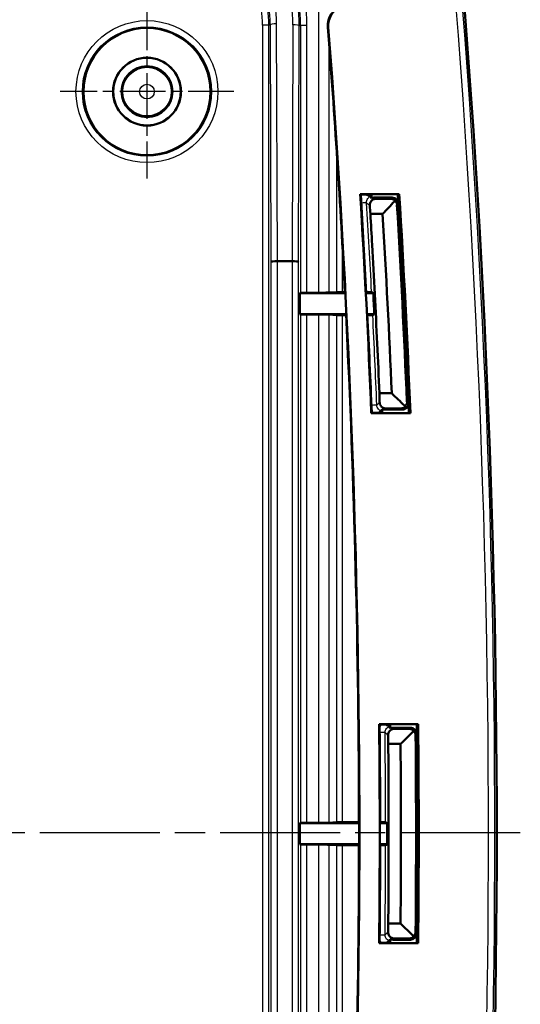
# Model space of a CAD drawing. Units: millimetres. Extents: x 2 to 1186, y 2 to 838.
# Drawn here: x 320 to 367, y 188 to 281 of the extents above; entities that cross this region are included whole.
import ezdxf

# ---------------------------------------------------------------- set-up
doc = ezdxf.new("R2010")
doc.units = ezdxf.units.MM
doc.header["$LTSCALE"] = 2
doc.linetypes.add('CHAIN', pattern=[0.3543, 0.2362, -0.0295, 0.0591, -0.0295])
doc.linetypes.add('DASH_DOT', pattern=[0.37, 0.24, -0.06, 0.01, -0.06])
for name, color, linetype, lineweight in [('Mittellinie (ISO)', 1, 'DASH_DOT', 25), ('Mittelpunktmarkierung (ISO)', 1, 'DASH_DOT', 25), ('Sichtbar (ISO)', 7, 'Continuous', 50), ('Sichtbar schmal (ISO)', 1, 'Continuous', 25)]:
    doc.layers.add(name, color=color, linetype=linetype, lineweight=lineweight)

msp = doc.modelspace()

# ---------------------------------------------------------------- linework, layer by layer
at = {"layer": 'Mittellinie (ISO)', "linetype": 'CHAIN', "ltscale": 23.990969}
msp.add_line((367.280021, 204.6024907), (116.9320469, 204.6024907), dxfattribs=at)
at = {"layer": 'Mittelpunktmarkierung (ISO)', "linetype": 'CHAIN', "ltscale": 9.111801}
for p, q in [((332.0558325, 282.7125747), (332.0558325, 266.3125747)), ((340.2558325, 274.5125747), (323.8558325, 274.5125747))]:
    msp.add_line(p, q, dxfattribs=at)
at = {"layer": 'Sichtbar (ISO)'}
for p, q in [((352.1750481, 264.8527183), (355.8621654, 264.8527183)), ((353.2169523, 264.8125747), (352.217717, 264.8125747)), ((355.8243891, 264.8125747), (355.7399558, 264.8125747)), ((353.5347744, 264.5125747), (355.1775306, 264.5125747)), ((355.0690155, 264.3973675), (353.657103, 264.3973675)), ((353.1297103, 262.9729342), (354.2920372, 262.9729342)), ((344.3549116, 258.5125746), (344.3550541, 258.5125747)), ((344.3550541, 258.5125747), (345.7566108, 258.5125747)), ((345.7566108, 258.5125747), (345.7567533, 258.5125747)), ((346.4929942, 255.5125747), (346.5455422, 255.5388467)), ((346.4929942, 253.5125747), (346.4929942, 255.5125747)), ((346.4929942, 255.5125747), (350.7412805, 255.5125747)), ((347.1454508, 255.5439914), (348.2458295, 255.5439914)), ((349.2306363, 255.5512029), (349.9481472, 255.5867145)), ((350.4916694, 255.5910251), (350.7345921, 255.591193)), ((352.7387019, 255.5125747), (353.4029119, 255.5125747)), ((350.8426247, 253.5125747), (346.4929942, 253.5125747)), ((346.5455422, 253.4863027), (346.4929942, 253.5125747)), ((348.2460971, 253.481158), (347.1454508, 253.481158)), ((349.9479795, 253.4384569), (349.2309058, 253.4739465)), ((350.8439067, 253.4339048), (350.491863, 253.4341462)), ((353.504053, 253.5125747), (352.8398414, 253.5125747)), ((355.1460468, 246.0522152), (353.9853147, 246.0522152)), ((356.1255069, 244.5125747), (354.4849815, 244.5125747)), ((354.5955537, 244.6277818), (356.0054812, 244.6277818)), ((356.9041747, 244.1724311), (353.2209416, 244.1724311)), ((353.2595071, 244.2125747), (354.2576912, 244.2125747)), ((356.7780497, 244.2125747), (356.8623947, 244.2125747)), ((353.9616859, 214.8527183), (357.6421731, 214.8527183)), ((354.9996861, 214.8125747), (354.0022502, 214.8125747)), ((357.6024444, 214.8125747), (357.5181622, 214.8125747)), ((355.2726747, 214.5125747), (356.9114261, 214.5125747)), ((356.7972979, 214.3973675), (355.3889734, 214.3973675)), ((354.8208609, 212.9729342), (355.9801124, 212.9729342)), ((346.4929942, 205.5125747), (346.5455422, 205.5388467)), ((346.4929942, 203.5125747), (346.4929942, 205.5125747)), ((346.4929942, 205.5125747), (352.0579444, 205.5125747)), ((347.1454508, 205.5439914), (348.2489956, 205.5439914)), ((349.2338033, 205.5512029), (349.9462527, 205.5864638)), ((354.0527093, 205.5125747), (354.7168576, 205.5125747)), ((346.5455422, 203.4863027), (346.4929942, 203.5125747)), ((352.0579444, 203.5125747), (346.4929942, 203.5125747)), ((348.2489956, 203.481158), (347.1454508, 203.481158)), ((349.9462527, 203.4386856), (349.2338033, 203.4739465)), ((354.7168576, 203.5125747), (354.0527093, 203.5125747)), ((355.9801124, 196.0522152), (354.8208609, 196.0522152)), ((357.6421731, 194.1724311), (353.9616859, 194.1724311)), ((354.0022502, 194.2125747), (354.9996861, 194.2125747)), ((356.9114261, 194.5125747), (355.2726747, 194.5125747)), ((355.3889734, 194.6277818), (356.7972979, 194.6277818)), ((357.5181622, 194.2125747), (357.6024444, 194.2125747))]:
    msp.add_line(p, q, dxfattribs=at)
for radius in [6, 3.2, 3.1912731, 2.4]:
    msp.add_circle((332.0558325, 274.5125747), radius, dxfattribs=at)
for centre, radius, start, end in [((-635.9441675, 204.5125747), 1001, 354.4731920233, 5.5268079767), ((351.1175378, 280.7306155), 2, 109.005066183, 184.415452074), ((351.1175378, 280.7306155), 1.9598564, 109.005066183, 184.415452074), ((-635.9441675, 204.5125747), 988, 2.9590427115, 4.4154520742), ((-635.9441675, 204.5125747), 988.0401436, 355.5972043936, 4.4154520742), ((-635.9441675, 204.5125747), 989.9598564, 2.2960028667, 3.4944647751), ((-635.9441675, 204.5125747), 990, 2.9530595431, 3.491995286), ((-635.9441675, 204.5125747), 991, 3.4666860287, 3.4886188616), ((-635.9441675, 204.5125747), 993.5, 3.42975891, 3.47982943), ((-635.9441675, 204.5125747), 993.6, 2.2899034933, 3.4793275257), ((-635.9441675, 204.5125747), 993.6401436, 2.2874943027, 3.4815058431), ((-635.9441675, 204.5125747), 993.5, 2.3434907099, 3.42975891), ((-635.9441675, 204.5125747), 991.9603595, 2.4000376923, 3.3786368824), ((-635.9441675, 204.5125747), 988, 0.0581435154, 2.8426064827), ((-635.9441675, 204.5125747), 990, 2.2982348757, 2.8368591413), ((-635.9441675, 204.5125747), 991, 2.2957630385, 2.3161402245), ((-635.9441675, 204.5125747), 993.5, 2.2899829987, 2.3434907099), ((-635.9441675, 204.5125747), 989.9598564, 359.4015339546, 0.5984660454), ((-635.9441675, 204.5125747), 990, 0.0580260537, 0.5961183597), ((-635.9441675, 204.5125747), 991, 0.5745564603, 0.5956681802), ((-635.9441675, 204.5125747), 993.5, 0.5424449185, 0.594169213), ((-635.9441675, 204.5125747), 993.6, 359.4060415669, 0.5939584331), ((-635.9441675, 204.5125747), 993.6401436, 359.4037506591, 0.5962493409), ((-635.9441675, 204.5125747), 993.3847928, 359.4641412821, 0.5358587179), ((-635.9441675, 204.5125747), 993.5, 359.4575550815, 0.5424449185), ((-635.9441675, 204.5125747), 991.9603595, 359.5113224396, 0.4886775604), ((-635.9441675, 204.5125747), 988, 357.1573935173, 359.9418564846), ((-635.9441675, 204.5125747), 990, 359.4038816403, 359.9419739463), ((-635.9441675, 204.5125747), 993.5, 359.405830787, 359.4575550815), ((-635.9441675, 204.5125747), 991, 359.4043318198, 359.4254435403)]:
    msp.add_arc(centre, radius, start, end, dxfattribs=at)
for centre, major_axis, ratio, start_param, end_param in [((344.3549116, 258.4629172), (-0.6, -0.0008728), 0.0827621848, 4.7122685957, 6.26561163), ((345.7567533, 258.4629172), (0.6, -0.0008728), 0.0827621848, 0.0175736772, 1.5709167115), ((347.1454508, 255.5387553), (0.6, 0), 0.0087268678, 1.5707963268, 3.1241393641), ((347.1454508, 253.4863941), (-0.6, 0), 0.0087268678, 0.0174532895, 1.5707963268), ((347.1454508, 205.5387553), (0.6, 0), 0.0087268678, 1.5707963268, 3.1241393641), ((347.1454508, 203.4863941), (-0.6, 0), 0.0087268678, 0.0174532895, 1.5707963268)]:
    msp.add_ellipse(centre, major_axis=major_axis, ratio=ratio, start_param=start_param, end_param=end_param, dxfattribs=at)
for points, degree in [([(352.1750481, 264.8527183), (352.1963825, 264.8326469), (352.217717, 264.8125747)], 2), ([(355.8243891, 264.8125747), (355.8432773, 264.8326461), (355.8621654, 264.8527183)], 2), ([(353.1562885, 264.6206426), (353.1561515, 264.6209275), (353.155556, 264.6210322), (353.1545066, 264.620955)], 3), ([(353.1562885, 264.6206426), (353.1848213, 264.5613136), (353.2136448, 264.4998021), (353.242427, 264.4365364)], 3), ([(354.2920372, 262.9729342), (354.6626676, 263.3660907), (355.0331549, 263.7593162), (355.4034991, 264.1526101)], 3), ([(353.0700506, 263.7504676), (353.0900395, 263.4912944), (353.109926, 263.232117), (353.1297103, 262.9729342)], 3), ([(353.2492802, 255.5873549), (353.3004919, 255.5624282), (353.3517025, 255.5375014), (353.4029119, 255.5125747)], 3), ([(353.504053, 253.5125747), (353.4710135, 254.1792815), (353.4372998, 254.8459487), (353.4029119, 255.5125747)], 3), ([(353.504053, 253.5125747), (353.4553432, 253.4876343), (353.4066326, 253.4626939), (353.3579212, 253.4377535)], 3), ([(353.9853147, 246.0522152), (353.9922575, 245.7725018), (353.9990816, 245.4927869), (354.0057871, 245.2130705)], 3), ([(355.1460468, 246.0522152), (355.5483352, 245.6664348), (355.9504661, 245.2805705), (356.3524394, 244.894623)], 3), ([(354.1764943, 244.3841665), (354.1774868, 244.3841787), (354.1780369, 244.3843182), (354.178142, 244.3845825)], 3), ([(354.2462353, 244.5621194), (354.2236631, 244.501024), (354.2008676, 244.4417109), (354.178142, 244.3845825)], 3), ([(353.2209416, 244.1724311), (353.2402244, 244.1925025), (353.2595071, 244.2125747)], 2), ([(356.9041747, 244.1724311), (356.8832847, 244.1925033), (356.8623947, 244.2125747)], 2), ([(353.9616859, 214.8527183), (353.9819681, 214.8326469), (354.0022502, 214.8125747)], 2), ([(354.9287305, 214.6320261), (354.9286184, 214.6322818), (354.9281142, 214.6324054), (354.9272212, 214.6323955)], 3), ([(354.9287305, 214.6320261), (354.9544114, 214.5734439), (354.9802759, 214.5126469), (355.006006, 214.450059)], 3), ([(357.6024444, 214.8125747), (357.6223087, 214.8326461), (357.6421731, 214.8527183)], 2), ([(354.7997583, 213.7812758), (354.8069025, 213.5118301), (354.8139367, 213.2423828), (354.8208609, 212.9729342)], 3), ([(355.9801124, 212.9729342), (356.3924035, 213.3887568), (356.8045235, 213.8046661), (357.2164723, 214.2206614)], 3), ([(350.4937672, 205.590777), (351.0114097, 205.5911044), (351.5318518, 205.5914329), (352.0552431, 205.5917628)], 3), ([(354.5663043, 205.5878061), (354.6164897, 205.5627289), (354.6666741, 205.5376518), (354.7168576, 205.5125747)], 3), ([(354.7168576, 203.5125747), (354.7175309, 204.1792415), (354.7175309, 204.8459085), (354.7168576, 205.5125747)], 3), ([(352.0552431, 203.4333866), (351.5423599, 203.4337098), (351.0214176, 203.4340387), (350.4937672, 203.4343724)], 3), ([(354.7168576, 203.5125747), (354.6666741, 203.4874975), (354.6164897, 203.4624204), (354.5663043, 203.4373433)], 3), ([(354.8208609, 196.0522152), (354.8139367, 195.7827665), (354.8069025, 195.5133193), (354.7997583, 195.2438735)], 3), ([(355.9801124, 196.0522152), (356.3924035, 195.6363926), (356.8045235, 195.2204833), (357.2164723, 194.804488)], 3), ([(353.9616859, 194.1724311), (353.9819681, 194.1925025), (354.0022502, 194.2125747)], 2), ([(354.9272212, 194.3927539), (354.9281146, 194.392744), (354.9286184, 194.3928677), (354.9287305, 194.3931233)], 3), ([(355.006006, 194.5750904), (354.9802759, 194.5125024), (354.9544114, 194.4517055), (354.9287305, 194.3931233)], 3), ([(357.6421731, 194.1724311), (357.6223087, 194.1925033), (357.6024444, 194.2125747)], 2)]:
    msp.add_open_spline(points, degree=degree, dxfattribs=at)
for points, knots in [([(352.7470117, 264.8125717), (352.7662391, 264.8041687), (352.7851478, 264.7957793), (352.8764192, 264.7546643), (352.9429725, 264.722587), (353.0443973, 264.6720073), (353.08259, 264.6522656), (353.1343836, 264.6270194), (353.1496227, 264.6205953), (353.1545066, 264.620955)], [0.013964605626, 0.013964605626, 0.013964605626, 0.013964605626, 0.017270315805, 0.017270315805, 0.030258255083, 0.030258255083, 0.040988233316, 0.040988233316, 0.050566172958, 0.050566172958, 0.050566172958, 0.050566172958]), ([(353.0700506, 263.7504676), (353.0615066, 263.8612494), (353.0827551, 263.9717221), (353.1700421, 264.1476254), (353.2246313, 264.2155371), (353.3403063, 264.3082078), (353.397753, 264.3414492), (353.4937558, 264.3751209), (353.5256492, 264.3834602), (353.5909903, 264.3945646), (353.6239026, 264.3973675), (353.657103, 264.3973675)], [0, 0, 0, 0, 0.023333160152, 0.023333160152, 0.041731851899, 0.041731851899, 0.055108573384, 0.055108573384, 0.061333906131, 0.061333906131, 0.06741921958, 0.06741921958, 0.06741921958, 0.06741921958]), ([(353.242427, 264.4365364), (353.2505338, 264.4410598), (353.2587525, 264.445399), (353.3085107, 264.4702056), (353.3521964, 264.4859959), (353.4423293, 264.5072164), (353.4884742, 264.5125747), (353.5347744, 264.5125747)], [0.03375868527, 0.03375868527, 0.03375868527, 0.03375868527, 0.035153984945, 0.035153984945, 0.042098580886, 0.042098580886, 0.049043630752, 0.049043630752, 0.049043630752, 0.049043630752]), ([(355.0690155, 264.3973675), (355.124569, 264.3973675), (355.178835, 264.389525), (355.2864328, 264.3587306), (355.3373598, 264.335118), (355.3825282, 264.3064782)], [0, 0, 0, 0, 0.008333034733, 0.008333034733, 0.017379118504, 0.017379118504, 0.017379118504, 0.017379118504]), ([(355.1775306, 264.5125747), (355.2556651, 264.5125747), (355.333052, 264.497314), (355.4775991, 264.4379886), (355.5433782, 264.3944993), (355.6512053, 264.2880651), (355.6935351, 264.227354), (355.7541761, 264.0936693), (355.7719736, 264.0218245), (355.7763648, 263.9485555)], [0, 0, 0, 0, 0.011720171198, 0.011720171198, 0.023437261857, 0.023437261857, 0.034446617303, 0.034446617303, 0.045456691176, 0.045456691176, 0.045456691176, 0.045456691176]), ([(355.3825282, 264.3064782), (355.3986735, 264.296241), (355.4120184, 264.2840509), (355.4298374, 264.2578061), (355.4347975, 264.2444915), (355.4372582, 264.2171818), (355.4348335, 264.2037301), (355.4235556, 264.1771343), (355.4146051, 264.1644043), (355.4034991, 264.1526101)], [0, 0, 0, 0, 0.003240398172, 0.003240398172, 0.006144155763, 0.006144155763, 0.009004222371, 0.009004222371, 0.011984754263, 0.011984754263, 0.011984754263, 0.011984754263]), ([(353.9853147, 246.0522152), (353.8542025, 249.1747315), (353.708304, 252.2966333), (353.547622, 255.4177964), (353.4680197, 256.9640278), (353.3847895, 258.5100725), (353.2432969, 261.0282748), (353.1872221, 262.0006374), (353.1297103, 262.9729342)], [-0.4687944624, -0.4687944624, -0.4687944624, -0.4687944624, 0, 0, 0, 0.23224186233, 0.23224186233, 0.37832616318, 0.37832616318, 0.37832616318, 0.37832616318]), ([(348.2458295, 255.5439914), (348.3489347, 255.5439914), (348.4514223, 255.5441306), (348.6478846, 255.5446773), (348.7406825, 255.5450816), (348.9309293, 255.5462604), (349.0213656, 255.547093), (349.1605792, 255.5490138), (349.2080242, 255.5500837), (349.2306363, 255.5512029)], [-0.069998155564, -0.069998155564, -0.069998155564, -0.069998155564, -0.05453235558, -0.05453235558, -0.039066463284, -0.039066463284, -0.019533543685, -0.019533543685, 0, 0, 0, 0]), ([(349.9481472, 255.5867145), (349.9575111, 255.587178), (349.9739918, 255.5876283), (350.0202949, 255.5884783), (350.0499068, 255.5888742), (350.1362792, 255.5897459), (350.1984344, 255.5901696), (350.3378555, 255.5907852), (350.4137877, 255.5909713), (350.4916694, 255.5910251)], [-0.039616103617, -0.039616103617, -0.039616103617, -0.039616103617, -0.031527030599, -0.031527030599, -0.023438039041, -0.023438039041, -0.011718819887, -0.011718819887, 0, 0, 0, 0]), ([(353.2492802, 255.5873549), (353.2478812, 255.5880359), (353.231253, 255.5887078), (353.1693991, 255.5899592), (353.1247383, 255.5905264), (353.0129545, 255.5914805), (352.9468669, 255.5918581), (352.8311873, 255.5922672), (352.7861312, 255.5923756), (352.7391312, 255.5924389), (352.7381659, 255.5924402), (352.7372003, 255.5924414)], [0, 0, 0, 0, 0.011706191107, 0.011706191107, 0.023424606919, 0.023424606919, 0.03516018851, 0.03516018851, 0.042146747168, 0.042146747168, 0.042293197809, 0.042293197809, 0.042293197809, 0.042293197809]), ([(349.2309058, 253.4739465), (349.2130004, 253.4748327), (349.1794964, 253.4756894), (349.0836702, 253.477283), (349.0219222, 253.4780103), (348.8558542, 253.4794406), (348.7461979, 253.4800732), (348.5052724, 253.480936), (348.3763073, 253.481158), (348.2460971, 253.481158)], [-0.06999811184, -0.06999811184, -0.06999811184, -0.06999811184, -0.054530726924, -0.054530726924, -0.039063475543, -0.039063475543, -0.019531531352, -0.019531531352, 0, 0, 0, 0]), ([(350.491863, 253.4341462), (350.4380477, 253.4341831), (350.3850485, 253.4342832), (350.2835548, 253.4346044), (350.235523, 253.434824), (350.1278023, 253.4354915), (350.0735408, 253.435991), (349.9900135, 253.4371435), (349.9615467, 253.4377854), (349.9479795, 253.4384569)], [-0.039633989158, -0.039633989158, -0.039633989158, -0.039633989158, -0.031536810678, -0.031536810678, -0.023439594837, -0.023439594837, -0.011719938181, -0.011719938181, 0, 0, 0, 0]), ([(352.8464193, 253.4326668), (352.8786544, 253.4327088), (352.9105182, 253.4327737), (353.0161647, 253.4330702), (353.0852529, 253.4334042), (353.204763, 253.434284), (353.254065, 253.4348212), (353.3115834, 253.4357843), (353.3281598, 253.4361634), (353.3509724, 253.4369471), (353.3571316, 253.4373492), (353.3579212, 253.4377535)], [0.006835697026, 0.006835697026, 0.006835697026, 0.006835697026, 0.01174695337, 0.01174695337, 0.023482413521, 0.023482413521, 0.035201601826, 0.035201601826, 0.042152077026, 0.042152077026, 0.049102421431, 0.049102421431, 0.049102421431, 0.049102421431]), ([(354.5955537, 244.6277818), (354.5400015, 244.6277818), (354.4857371, 244.6356239), (354.3757573, 244.667103), (354.3228904, 244.6920603), (354.214296, 244.7627219), (354.163858, 244.8122077), (354.086203, 244.9169091), (354.0578119, 244.9725959), (354.0179787, 245.0893331), (354.007267, 245.1513383), (354.0057871, 245.2130705)], [0, 0, 0, 0, 0.008332832313, 0.008332832313, 0.017764120584, 0.017764120584, 0.030323437096, 0.030323437096, 0.042514758927, 0.042514758927, 0.055380375669, 0.055380375669, 0.055380375669, 0.055380375669]), ([(354.1764943, 244.3841665), (354.1717258, 244.3841079), (354.1573156, 244.3762425), (354.108489, 244.3460464), (354.0724836, 244.3226056), (353.9893833, 244.2702406), (353.943616, 244.242086), (353.89371, 244.2125886)], [0, 0, 0, 0, 0.009545188526, 0.009545188526, 0.020257230653, 0.020257230653, 0.030061849531, 0.030061849531, 0.030061849531, 0.030061849531]), ([(354.4849815, 244.5125747), (354.4068463, 244.5125747), (354.3294587, 244.5278355), (354.2535116, 244.559006), (354.2498649, 244.5605451), (354.2462353, 244.5621194)], [0, 0, 0, 0, 0.011720279261, 0.011720279261, 0.01231426919, 0.01231426919, 0.01231426919, 0.01231426919]), ([(356.3442166, 244.7357232), (356.3007273, 244.7048129), (356.251158, 244.6785303), (356.1659272, 244.649227), (356.1345772, 244.641189), (356.0703978, 244.6304835), (356.0380759, 244.6277818), (356.0054812, 244.6277818)], [0.043322017696, 0.043322017696, 0.043322017696, 0.043322017696, 0.05460273977, 0.05460273977, 0.060735444506, 0.060735444506, 0.06673619655, 0.06673619655, 0.06673619655, 0.06673619655]), ([(356.7249138, 245.1370137), (356.7281089, 245.0589404), (356.7160247, 244.9809899), (356.662657, 244.8341337), (356.6218932, 244.766631), (356.5167863, 244.6510581), (356.4534526, 244.6040927), (356.3428096, 244.5515465), (356.3007307, 244.5370149), (356.2141378, 244.5174986), (356.1698907, 244.5125747), (356.1255069, 244.5125747)], [0, 0, 0, 0, 0.01172080282, 0.01172080282, 0.023437998982, 0.023437998982, 0.035153902503, 0.035153902503, 0.041811096095, 0.041811096095, 0.048468697434, 0.048468697434, 0.048468697434, 0.048468697434]), ([(356.3524394, 244.894623), (356.3654934, 244.8820894), (356.3761262, 244.8683865), (356.3893819, 244.840318), (356.3925225, 244.826486), (356.3913579, 244.7986442), (356.3871538, 244.7851357), (356.3711864, 244.7586633), (356.3591192, 244.7463153), (356.3442166, 244.7357232)], [0, 0, 0, 0, 0.003283594916, 0.003283594916, 0.006243474543, 0.006243474543, 0.009166644066, 0.009166644066, 0.012333100787, 0.012333100787, 0.012333100787, 0.012333100787]), ([(354.5953128, 214.8125741), (354.6630835, 214.7776785), (354.724906, 214.7438449), (354.821249, 214.6893006), (354.8582108, 214.6675736), (354.9080995, 214.6396073), (354.9226803, 214.6323451), (354.9272212, 214.6323955)], [0.017561888191, 0.017561888191, 0.017561888191, 0.017561888191, 0.030067581327, 0.030067581327, 0.040831402253, 0.040831402253, 0.050422989703, 0.050422989703, 0.050422989703, 0.050422989703]), ([(354.7997583, 213.7812758), (354.796855, 213.890778), (354.8229235, 213.998493), (354.9161424, 214.1671475), (354.971937, 214.2312224), (355.0867172, 214.3169012), (355.1420961, 214.3469326), (355.2336693, 214.3773048), (355.2640653, 214.3848261), (355.326191, 214.3948419), (355.3574587, 214.3973675), (355.3889734, 214.3973675)], [0, 0, 0, 0, 0.023032955919, 0.023032955919, 0.040996041191, 0.040996041191, 0.0537507182, 0.0537507182, 0.059716489864, 0.059716489864, 0.065560004639, 0.065560004639, 0.065560004639, 0.065560004639]), ([(355.006006, 214.450059), (355.0147035, 214.4543744), (355.0235135, 214.4584825), (355.0702108, 214.4788882), (355.1095942, 214.4914588), (355.1903165, 214.5083248), (355.2314408, 214.5125747), (355.2726747, 214.5125747)], [0.03369434375, 0.03369434375, 0.03369434375, 0.03369434375, 0.035153768461, 0.035153768461, 0.041338531868, 0.041338531868, 0.047523640657, 0.047523640657, 0.047523640657, 0.047523640657]), ([(356.7972979, 214.3973675), (356.8528474, 214.3973675), (356.9071085, 214.3895263), (357.0170572, 214.3580514), (357.0698975, 214.3331041), (357.1539999, 214.2783703), (357.1872946, 214.250578), (357.2164723, 214.2206614)], [0, 0, 0, 0, 0.0083324221, 0.0083324221, 0.017759521657, 0.017759521657, 0.025364697651, 0.025364697651, 0.025364697651, 0.025364697651]), ([(356.9114261, 214.5125747), (356.9895625, 214.5125747), (357.0669514, 214.4973136), (357.2115004, 214.437987), (357.2772796, 214.3944974), (357.3884594, 214.2847527), (357.4327969, 214.2195506), (357.4942798, 214.0751322), (357.5105613, 213.9971967), (357.5113078, 213.9183456)], [0, 0, 0, 0, 0.011720468082, 0.011720468082, 0.023437602572, 0.023437602572, 0.035153697852, 0.035153697852, 0.04698188932, 0.04698188932, 0.04698188932, 0.04698188932]), ([(357.2164723, 214.2206614), (357.2404032, 214.1977638), (357.2623898, 214.1728654), (357.3169769, 214.0992779), (357.3463933, 214.0449517), (357.3764537, 213.9552777), (357.3839689, 213.9254951), (357.3941753, 213.8646255), (357.3968913, 213.8339752), (357.3971803, 213.8030695)], [0.033575197002, 0.033575197002, 0.033575197002, 0.033575197002, 0.040695501303, 0.040695501303, 0.053220154487, 0.053220154487, 0.059089602192, 0.059089602192, 0.064843112391, 0.064843112391, 0.064843112391, 0.064843112391]), ([(354.8208609, 196.0522152), (354.8474729, 199.1668933), (354.8593889, 202.2816865), (354.8566086, 205.3964817), (354.8552279, 206.9432892), (354.8502229, 208.490092), (354.8361337, 211.015572), (354.8292228, 211.9942592), (354.8208609, 212.9729342)], [-0.4672194663, -0.4672194663, -0.4672194663, -0.4672194663, 0, 0, 0, 0.23202122453, 0.23202122453, 0.37882789631, 0.37882789631, 0.37882789631, 0.37882789631]), ([(348.2489956, 205.5439914), (348.3521007, 205.5439914), (348.4545881, 205.5441306), (348.6510504, 205.5446773), (348.7438483, 205.5450816), (348.9340953, 205.5462604), (349.0245319, 205.547093), (349.1637458, 205.5490138), (349.211191, 205.5500837), (349.2338033, 205.5512029)], [-0.069998181111, -0.069998181111, -0.069998181111, -0.069998181111, -0.054532392827, -0.054532392827, -0.039066508161, -0.039066508161, -0.019533558268, -0.019533558268, 0, 0, 0, 0]), ([(349.9462527, 205.5864638), (349.9557329, 205.586933), (349.9725071, 205.5873887), (350.0197138, 205.5882479), (350.0499261, 205.5886474), (350.1374043, 205.5895185), (350.1998823, 205.5899386), (350.3397718, 205.5905461), (350.4158454, 205.5907277), (350.4937672, 205.590777)], [-0.039817018959, -0.039817018959, -0.039817018959, -0.039817018959, -0.031627558361, -0.031627558361, -0.02343815976, -0.02343815976, -0.0117189321, -0.0117189321, 0, 0, 0, 0]), ([(354.5663043, 205.5878061), (354.56494, 205.5884878), (354.5483296, 205.5891607), (354.4864869, 205.5904131), (354.4418461, 205.5909806), (354.3301519, 205.5919342), (354.2641673, 205.5923113), (354.1493751, 205.5927173), (354.1051672, 205.5928244), (354.0584123, 205.5928889), (354.0568281, 205.592891), (354.055243, 205.5928931)], [0, 0, 0, 0, 0.011720205616, 0.011720205616, 0.023440271441, 0.023440271441, 0.035159910629, 0.035159910629, 0.042019632022, 0.042019632022, 0.042260094349, 0.042260094349, 0.042260094349, 0.042260094349]), ([(349.2338033, 203.4739465), (349.2158981, 203.4748327), (349.1823941, 203.4756894), (349.086568, 203.477283), (349.0248201, 203.4780103), (348.8587523, 203.4794406), (348.7490961, 203.4800732), (348.5081708, 203.480936), (348.3792058, 203.481158), (348.2489956, 203.481158)], [-0.069998086353, -0.069998086353, -0.069998086353, -0.069998086353, -0.054530698404, -0.054530698404, -0.039063446813, -0.039063446813, -0.019531527307, -0.019531527307, 0, 0, 0, 0]), ([(350.4937672, 203.4343724), (350.4393197, 203.4344068), (350.3856647, 203.4345059), (350.2829131, 203.4348281), (350.2342957, 203.4350496), (350.1260775, 203.4357201), (350.0718156, 203.4362196), (349.9882872, 203.4373721), (349.9598201, 203.4380141), (349.9462527, 203.4386856)], [-0.039817071603, -0.039817071603, -0.039817071603, -0.039817071603, -0.031628517068, -0.031628517068, -0.02343991178, -0.02343991178, -0.011720139167, -0.011720139167, 0, 0, 0, 0]), ([(354.055243, 203.4322563), (354.0886154, 203.4322999), (354.1215839, 203.4323681), (354.2280079, 203.4326734), (354.2967512, 203.4330108), (354.4155505, 203.4338967), (354.4644698, 203.4344366), (354.5210446, 203.4353982), (354.5372139, 203.435773), (354.5594809, 203.4365472), (354.5655057, 203.4369442), (354.5663043, 203.4373433)], [0.006633812123, 0.006633812123, 0.006633812123, 0.006633812123, 0.01171892534, 0.01171892534, 0.023438131268, 0.023438131268, 0.035157815558, 0.035157815558, 0.042018527586, 0.042018527586, 0.048879253191, 0.048879253191, 0.048879253191, 0.048879253191]), ([(355.3889734, 194.6277818), (355.3334253, 194.6277818), (355.279166, 194.6356225), (355.1692341, 194.6670957), (355.1164085, 194.6920379), (355.0079263, 194.7626466), (354.957554, 194.812083), (354.876724, 194.9211067), (354.8468398, 194.981914), (354.8070356, 195.1092002), (354.7979813, 195.1768503), (354.7997583, 195.2438735)], [0, 0, 0, 0, 0.008332212381, 0.008332212381, 0.017757064126, 0.017757064126, 0.030303125993, 0.030303125993, 0.043527711383, 0.043527711383, 0.057489688027, 0.057489688027, 0.057489688027, 0.057489688027]), ([(357.5113078, 195.1068038), (357.5105681, 195.0286708), (357.494575, 194.9514298), (357.4338825, 194.807449), (357.3897721, 194.7420844), (357.2789797, 194.6319486), (357.2133608, 194.5882304), (357.0683668, 194.5281175), (356.9902806, 194.5125747), (356.9114261, 194.5125747)], [0, 0, 0, 0, 0.011720472582, 0.011720472582, 0.023437609279, 0.023437609279, 0.035153703041, 0.035153703041, 0.046981889319, 0.046981889319, 0.046981889319, 0.046981889319]), ([(357.3971803, 195.2220799), (357.3966607, 195.1665197), (357.3883086, 195.1123208), (357.355798, 195.0026684), (357.3303586, 194.9500705), (357.2748197, 194.8664576), (357.2466901, 194.833401), (357.2164723, 194.804488)], [0, 0, 0, 0, 0.008334397129, 0.008334397129, 0.017759910846, 0.017759910846, 0.025370653131, 0.025370653131, 0.025370653131, 0.025370653131]), ([(354.9272212, 194.3927539), (354.9226803, 194.3928043), (354.9080995, 194.3855421), (354.8582108, 194.3575758), (354.8212491, 194.3358488), (354.724906, 194.2813044), (354.6630835, 194.2474709), (354.5953128, 194.2125752)], [0, 0, 0, 0, 0.009549739283, 0.009549739283, 0.020266597562, 0.020266597562, 0.032717728182, 0.032717728182, 0.032717728182, 0.032717728182]), ([(355.2726747, 194.5125747), (355.1945375, 194.5125747), (355.1171478, 194.5278358), (355.0316872, 194.5629112), (355.0187276, 194.5687783), (355.006006, 194.5750904)], [0, 0, 0, 0, 0.011720588608, 0.011720588608, 0.013856846427, 0.013856846427, 0.013856846427, 0.013856846427]), ([(357.2164723, 194.804488), (357.1933809, 194.7808117), (357.168313, 194.759093), (357.0942778, 194.7052353), (357.0397012, 194.6763333), (356.9497654, 194.6471031), (356.9199041, 194.6398605), (356.8589142, 194.6302139), (356.8282228, 194.6277818), (356.7972979, 194.6277818)], [0.033586344396, 0.033586344396, 0.033586344396, 0.033586344396, 0.040696751872, 0.040696751872, 0.053217517942, 0.053217517942, 0.059089022724, 0.059089022724, 0.064845486587, 0.064845486587, 0.064845486587, 0.064845486587])]:
    msp.add_open_spline(points, degree=3, knots=knots, dxfattribs=at)
at = {"layer": 'Sichtbar schmal (ISO)'}
for p, q in [((342.9662141, 280.772178), (342.9662141, 128.2529714)), ((343.5661227, 280.772178), (342.9662141, 280.772178)), ((343.5661227, 280.772178), (343.6899706, 280.8171191)), ((343.5661227, 128.2529714), (343.5661227, 280.772178)), ((343.6899706, 280.8171191), (343.755003, 258.4629172)), ((344.3550541, 258.5125747), (344.2898793, 280.9157585)), ((345.8215026, 280.8184713), (345.7566108, 258.5125747)), ((346.3566619, 258.4629172), (346.4214113, 280.7198319)), ((346.4214113, 280.7198319), (346.5455422, 280.7648757)), ((346.5455422, 280.7648757), (347.1454508, 280.7648757)), ((346.5455422, 280.7648757), (346.5455422, 255.5388467)), ((347.1454508, 255.5439914), (347.1454508, 280.7648757)), ((349.1234738, 280.5766397), (349.1634982, 280.5797303)), ((353.2194156, 264.8151927), (353.2169523, 264.8125747)), ((355.7240452, 264.8151927), (353.2194156, 264.8151927)), ((355.7399558, 264.8125747), (355.7240452, 264.8151927)), ((355.6691986, 263.8347117), (355.6095176, 263.8311414)), ((343.755003, 258.4629172), (343.755003, 150.5622322)), ((344.3549116, 150.5125747), (344.3549116, 258.5125746)), ((345.7567533, 258.5125747), (345.7567533, 150.5125748)), ((346.3566619, 150.5622322), (346.3566619, 258.4629172)), ((350.7412805, 255.5125747), (350.7385236, 255.5151927)), ((352.7411883, 255.5151927), (352.7387019, 255.5125747)), ((346.5455422, 253.4863027), (346.5455422, 205.5388467)), ((347.1454508, 205.5439914), (347.1454508, 253.481158)), ((350.8401334, 253.5099566), (350.8426247, 253.5125747)), ((352.8398414, 253.5125747), (352.8425924, 253.5099566)), ((356.606373, 245.2508644), (356.5466356, 245.2484125)), ((354.2576912, 244.2125747), (354.2604163, 244.2099566)), ((354.2604163, 244.2099566), (356.7624195, 244.2099566)), ((356.7624195, 244.2099566), (356.7780497, 244.2125747)), ((355.0022771, 214.8151927), (354.9996861, 214.8125747)), ((357.5024118, 214.8151927), (355.0022771, 214.8151927)), ((357.5181622, 214.8125747), (357.5024118, 214.8151927)), ((352.0579444, 205.5125747), (352.0553237, 205.5151927)), ((354.0553248, 205.5151927), (354.0527093, 205.5125747)), ((346.5455422, 203.4863027), (346.5455422, 155.5388467)), ((347.1454508, 155.5439914), (347.1454508, 203.481158)), ((352.0553237, 203.5099566), (352.0579444, 203.5125747)), ((354.0527093, 203.5125747), (354.0553248, 203.5099566)), ((354.9996861, 194.2125747), (355.0022771, 194.2099566)), ((355.0022771, 194.2099566), (357.5024118, 194.2099566)), ((357.5024118, 194.2099566), (357.5181622, 194.2125747))]:
    msp.add_line(p, q, dxfattribs=at)
for radius in [6.6995091, 6.099532, 2.291665, 0.6917259]:
    msp.add_circle((332.0558325, 274.5125747), radius, dxfattribs=at)
for radius, start, end in [(1000.2209901, 354.4731920233, 5.5268079767), (1000.8201679, 354.4731920233, 5.5268079767), (993.3264332, 2.3503313845, 3.4235742547), (993.3862208, 2.3503313845, 3.4235742547), (988.0026181, 2.8427509564, 2.9588828355), (989.9973819, 2.8370183548, 2.9529156386), (988.0026181, 359.9420084641, 0.0579915359), (989.9973819, 359.9421253124, 0.0578746876)]:
    msp.add_arc((-635.9441675, 204.5125747), radius, start, end, dxfattribs=at)
for centre, major_axis, ratio, start_param, end_param in [((333.5433792, 280.7633723), (12.786525, 4.6398871), 0.9998276453, 5.9351437779, 6.5975947492), ((333.5433792, 280.7633723), (12.222608, 4.4352568), 0.99981174, 5.9351437779, 6.5866405026), ((333.5647822, 280.7711389), (8.8377452, 3.2069808), 0.9998276453, 5.9351437779, 6.583799943), ((333.5647822, 280.7711389), (9.4016622, 3.4116112), 0.9998483229, 5.9351437779, 6.5744709961), ((333.688268, 280.8159485), (-8.3611442, 5.5064305), 0.9967873421, 3.7255677727, 3.8816265579), ((333.688268, 280.9145879), (8.8529631, -5.8504291), 0.9969661665, 0.5854697702, 0.7368475595), ((333.4196098, 280.8170991), (7.3990109, 9.9845269), 0.996845836, 5.3487360029, 5.4857150032), ((333.4196098, 280.7184597), (-7.7431098, -10.4762201), 0.99699417, 2.2059603801, 2.3468472763), ((344.2898793, 280.8171191), (-0.5999975, -0.0017455), 0.1643983104, 4.7119107166, 6.2654912453), ((345.8215026, 280.7198319), (0.5999975, -0.0017455), 0.1643983104, 0.0176940619, 1.5712745906), ((352.1786848, 263.9897202), (0.5989162, 0.0360474), 0.0028739673, 0.0174533646, 1.422351372), ((353.1422471, 244.9135527), (0.5995002, 0.0244861), 0.0016413147, 0.017453316, 1.4222428613), ((353.9210211, 214.051544), (0.5999721, 0.0057814), 0.0003434365, 0.0174532946, 1.4221653516), ((353.9210211, 194.9736054), (0.5999721, -0.0057814), 0.0003434454, 4.8610199557, 6.2657320127)]:
    msp.add_ellipse(centre, major_axis=major_axis, ratio=ratio, start_param=start_param, end_param=end_param, dxfattribs=at)
for points, knots in [([(348.2395177, 294.523759), (348.2477036, 283.5187929), (348.2432782, 272.5138192), (348.2452802, 259.5205636), (348.2455648, 257.5322775), (348.2458295, 255.5439914)], [0.1493933171, 0.1493933171, 0.1493933171, 0.1493933171, 1.8001387651, 1.8001387651, 2.0983816832, 2.0983816832, 2.0983816832, 2.0983816832]), ([(349.2306363, 255.5512029), (349.2303719, 257.5371355), (349.2300876, 259.5230683), (349.2288715, 267.4153783), (349.2297258, 273.3206006), (349.2294467, 279.2264526)], [-2.0980276674, -2.0980276674, -2.0980276674, -2.0980276674, -1.8001387651, -1.8001387651, -0.9141854382, -0.9141854382, -0.9141854382, -0.9141854382]), ([(349.9493943, 268.9942018), (349.9491324, 266.4996957), (349.9488927, 264.0051885), (349.9484762, 259.5360255), (349.9483056, 257.5613702), (349.9481472, 255.5867145)], [-7.87412151217, -7.87412151217, -7.87412151217, -7.87412151217, -7.49994410341, -7.49994410341, -7.20374494817, -7.20374494817, -7.20374494817, -7.20374494817]), ([(352.3914078, 264.8125495), (352.3335336, 264.7402876), (352.2839598, 264.6613248), (352.240486, 264.569996), (352.2369171, 264.5622875), (352.2334307, 264.5545416)], [-0.044248727768, -0.044248727768, -0.044248727768, -0.044248727768, -0.030339193147, -0.030339193147, -0.029064044369, -0.029064044369, -0.029064044369, -0.029064044369]), ([(352.777508, 264.0257922), (352.7751598, 264.0646288), (352.7765889, 264.1036997), (352.7900495, 264.2039727), (352.8079697, 264.2643596), (352.8693505, 264.3936252), (352.9189093, 264.4595183), (353.0310127, 264.5587464), (353.0905542, 264.5954301), (353.1545066, 264.620955)], [0.000000000001, 0.000000000001, 0.000000000001, 0.000000000001, 0.011668920442, 0.011668920442, 0.030339193147, 0.030339193147, 0.054610547665, 0.054610547665, 0.07534551278, 0.07534551278, 0.07534551278, 0.07534551278]), ([(352.777508, 264.0257922), (352.7979143, 264.0065898), (352.8183199, 263.9873874), (352.8630832, 263.9452624), (352.8874405, 263.9223398), (352.9117969, 263.8994172), (352.9406523, 263.8722605), (352.9695064, 263.8451037), (353.0222573, 263.7954539), (353.0461544, 263.7729608), (353.0700506, 263.7504676)], [0.03200063249, 0.03200063249, 0.03200063249, 0.03200063249, 0.19717586921, 0.19717586921, 0.39435173841, 0.39435173841, 0.39435173841, 0.62794851991, 0.62794851991, 0.82143002068, 0.82143002068, 0.82143002068, 0.82143002068]), ([(353.2492802, 255.5873549), (353.2486524, 255.5995133), (353.2480245, 255.6116717), (353.2473963, 255.6238301), (353.1750298, 257.0244821), (353.0996888, 258.4249801), (352.9430589, 261.2256425), (352.86177, 262.625807), (352.777508, 264.0257922)], [-0.00182508579, -0.00182508579, -0.00182508579, -0.00182508579, 0, 0, 0, 0.21025102688, 0.21025102688, 0.42050205376, 0.42050205376, 0.42050205376, 0.42050205376]), ([(353.657103, 264.3973675), (353.6371328, 264.4161763), (353.6171619, 264.4349852), (353.5763858, 264.4733876), (353.5555804, 264.4929811), (353.5347744, 264.5125747)], [-0.7896343847, -0.7896343847, -0.7896343847, -0.7896343847, -0.62794851991, -0.62794851991, -0.45951678586, -0.45951678586, -0.45951678586, -0.45951678586]), ([(355.1775306, 264.5125747), (355.1594787, 264.4934085), (355.1414263, 264.4742422), (355.1233733, 264.455076), (355.1126615, 264.4437036), (355.1019496, 264.4323312), (355.0838302, 264.4130951), (355.0764229, 264.4052313), (355.0690155, 264.3973675)], [0.49152831557, 0.49152831557, 0.49152831557, 0.49152831557, 0.65628047782, 0.65628047782, 0.65628047782, 0.75403712487, 0.75403712487, 0.82163383989, 0.82163383989, 0.82163383989, 0.82163383989]), ([(355.6691986, 263.8347117), (355.6666822, 263.876707), (355.6596167, 263.9184417), (355.6308367, 264.0216811), (355.6029858, 264.079762), (355.5255405, 264.1944986), (355.472274, 264.2458904), (355.4046477, 264.292728), (355.3936425, 264.299816), (355.3825282, 264.3064782)], [-0.026935481664, -0.026935481664, -0.026935481664, -0.026935481664, -0.022728042241, -0.022728042241, -0.015996139162, -0.015996139162, -0.007244665161, -0.007244665161, -0.005570595097, -0.005570595097, -0.005570595097, -0.005570595097]), ([(355.4034991, 264.1526101), (355.4157272, 264.1460348), (355.4277828, 264.1387298), (355.4776259, 264.1046565), (355.5133179, 264.070582), (355.5652003, 263.9943469), (355.5838537, 263.9557117), (355.6031175, 263.8869569), (355.6078423, 263.8591448), (355.6095176, 263.8311414)], [0.004529852779, 0.004529852779, 0.004529852779, 0.004529852779, 0.007244665161, 0.007244665161, 0.015996139162, 0.015996139162, 0.022728042241, 0.022728042241, 0.026935481664, 0.026935481664, 0.026935481664, 0.026935481664]), ([(355.6691986, 263.8347117), (355.6761573, 263.8421037), (355.683116, 263.8494956), (355.7007864, 263.8682665), (355.711498, 263.8796453), (355.7222094, 263.8910242), (355.7402617, 263.9102013), (355.7583135, 263.9293784), (355.7763648, 263.9485555)], [-0.81754217908, -0.81754217908, -0.81754217908, -0.81754217908, -0.75403712487, -0.75403712487, -0.65628047782, -0.65628047782, -0.65628047782, -0.49152831557, -0.49152831557, -0.49152831557, -0.49152831557]), ([(349.9479795, 253.4384569), (349.9477189, 250.002124), (349.9474936, 246.5657899), (349.9465899, 230.6151309), (349.9462707, 218.100798), (349.9462527, 205.5864638)], [-7.0963317857, -7.0963317857, -7.0963317857, -7.0963317857, -6.5808805251, -6.5808805251, -4.703728143, -4.703728143, -4.703728143, -4.703728143]), ([(350.4937672, 205.590777), (350.493748, 218.1035343), (350.4934168, 230.6162896), (350.4924139, 246.5640527), (350.4921614, 249.999102), (350.491863, 253.4341462)], [4.7039443871, 4.7039443871, 4.7039443871, 4.7039443871, 6.5808805251, 6.5808805251, 7.0961466084, 7.0961466084, 7.0961466084, 7.0961466084]), ([(353.7416553, 244.9380523), (353.6835737, 246.3600797), (353.6224274, 247.7819818), (353.4944715, 250.6152223), (353.4277059, 252.0265627), (353.3579212, 253.4377535)], [0, 0, 0, 0, 0.21335285255, 0.21335285255, 0.42516212166, 0.42516212166, 0.42516212166, 0.42516212166]), ([(354.0057871, 245.2130705), (353.9843747, 245.1907726), (353.9629616, 245.1684747), (353.9155243, 245.1190788), (353.8894996, 245.0919807), (353.8634739, 245.0648827), (353.8413956, 245.0418946), (353.8193166, 245.0189066), (353.7787102, 244.9766298), (353.760183, 244.957341), (353.7416553, 244.9380523)], [0.04128633446, 0.04128633446, 0.04128633446, 0.04128633446, 0.2330705757, 0.2330705757, 0.4661411514, 0.4661411514, 0.4661411514, 0.66386137601, 0.66386137601, 0.82976409976, 0.82976409976, 0.82976409976, 0.82976409976]), ([(356.3442166, 244.7357232), (356.3443286, 244.7357982), (356.3444406, 244.7358733), (356.3867066, 244.7642149), (356.4267287, 244.7987728), (356.4855622, 244.8666379), (356.5067478, 244.8957592), (356.5461668, 244.9627727), (356.5639152, 245.0012847), (356.5905292, 245.0824098), (356.5996813, 245.1247922), (356.6066902, 245.1956002), (356.6075021, 245.2232846), (356.606373, 245.2508644)], [-0.022649164804, -0.022649164804, -0.022649164804, -0.022649164804, -0.022631524117, -0.022631524117, -0.015989557438, -0.015989557438, -0.011785421034, -0.011785421034, -0.007177554283, -0.007177554283, -0.002760597801, -0.002760597801, 0, 0, 0, 0]), ([(356.5466356, 245.2484125), (356.5473904, 245.2300215), (356.5468434, 245.2115682), (356.5421361, 245.1643899), (356.5359938, 245.1361705), (356.5181358, 245.0821906), (356.506228, 245.056585), (356.4797826, 245.0120628), (356.4655702, 244.9927311), (356.4261028, 244.947717), (356.3992558, 244.9248345), (356.3648654, 244.9021156), (356.358681, 244.8982724), (356.3524394, 244.894623)], [0, 0, 0, 0, 0.002760597801, 0.002760597801, 0.007177554283, 0.007177554283, 0.011785421034, 0.011785421034, 0.015989557438, 0.015989557438, 0.022631524117, 0.022631524117, 0.024067642211, 0.024067642211, 0.024067642211, 0.024067642211]), ([(356.7249138, 245.1370137), (356.7169283, 245.1446837), (356.7089427, 245.1523537), (356.6893197, 245.171201), (356.6776821, 245.1823783), (356.6660443, 245.1935557), (356.6540255, 245.2050989), (356.6420065, 245.2166422), (356.6221159, 245.2357451), (356.6142445, 245.2433048), (356.606373, 245.2508644)], [0.03013098653, 0.03013098653, 0.03013098653, 0.03013098653, 0.09602248551, 0.09602248551, 0.19204497102, 0.19204497102, 0.19204497102, 0.29121121539, 0.29121121539, 0.35615468763, 0.35615468763, 0.35615468763, 0.35615468763]), ([(353.2533136, 244.3666692), (353.2588378, 244.3569704), (353.2644974, 244.3473492), (353.2967356, 244.2942635), (353.3259692, 244.2524259), (353.3577187, 244.2126039)], [0.0286772803232, 0.0286772803232, 0.0286772803232, 0.0286772803232, 0.0303523849304, 0.0303523849304, 0.0379985699931, 0.0379985699931, 0.0379985699931, 0.0379985699931]), ([(354.1764943, 244.3841665), (354.1104596, 244.4030662), (354.0476821, 244.4334539), (353.9262011, 244.5206938), (353.8701985, 244.5812517), (353.7960372, 244.7036878), (353.7721044, 244.7619757), (353.7485926, 244.8604155), (353.7432314, 244.899159), (353.7416553, 244.9380523)], [-0.075309409078, -0.075309409078, -0.075309409078, -0.075309409078, -0.054634292875, -0.054634292875, -0.03035238493, -0.03035238493, -0.011673994204, -0.011673994204, 0, 0, 0, 0]), ([(354.4849815, 244.5125747), (354.5036385, 244.5320127), (354.5222951, 244.5514507), (354.5591524, 244.5898531), (354.5773533, 244.6088175), (354.5955537, 244.6277818)], [-0.40016006035, -0.40016006035, -0.40016006035, -0.40016006035, -0.2330705757, -0.2330705757, -0.0700528295, -0.0700528295, -0.0700528295, -0.0700528295]), ([(356.0054812, 244.6277818), (356.0138485, 244.6197509), (356.0222157, 244.6117201), (356.0426017, 244.5921532), (356.0546204, 244.5806171), (356.0666389, 244.5690811), (356.0782764, 244.5579108), (356.0899137, 244.5467405), (356.1095362, 244.527905), (356.1175216, 244.5202398), (356.1255069, 244.5125747)], [-0.36024647192, -0.36024647192, -0.36024647192, -0.36024647192, -0.29121121539, -0.29121121539, -0.19204497102, -0.19204497102, -0.19204497102, -0.09602248551, -0.09602248551, -0.03013098653, -0.03013098653, -0.03013098653, -0.03013098653]), ([(354.1402644, 214.8125423), (354.09578, 214.7567899), (354.0562249, 214.6970839), (354.0161662, 214.6229443), (354.0102115, 214.6114822), (354.0044435, 214.5999265)], [-0.041066370765, -0.041066370765, -0.041066370765, -0.041066370765, -0.03035720093, -0.03035720093, -0.028418902906, -0.028418902906, -0.028418902906, -0.028418902906]), ([(354.5209019, 214.0573281), (354.520515, 214.0962575), (354.5239179, 214.1352287), (354.5424473, 214.2347471), (354.5634231, 214.2941801), (354.6313602, 214.4202257), (354.6842742, 214.4835429), (354.8011975, 214.5767338), (354.8622976, 214.6102055), (354.9272212, 214.6323955)], [0, 0, 0, 0, 0.011675846511, 0.011675846511, 0.03035720093, 0.03035720093, 0.054642961673, 0.054642961673, 0.075288477523, 0.075288477523, 0.075288477523, 0.075288477523]), ([(354.5209019, 214.0573281), (354.5404399, 214.0379893), (354.5599773, 214.0186505), (354.6027725, 213.9762891), (354.62603, 213.9532666), (354.6492866, 213.930244), (354.6767045, 213.9031022), (354.7041213, 213.8759603), (354.7542781, 213.8263042), (354.7770186, 213.80379), (354.7997583, 213.7812758)], [0.03168522388, 0.03168522388, 0.03168522388, 0.03168522388, 0.19802601171, 0.19802601171, 0.39605202342, 0.39605202342, 0.39605202342, 0.62950990577, 0.62950990577, 0.82316350355, 0.82316350355, 0.82316350355, 0.82316350355]), ([(354.5663043, 205.5878061), (354.566303, 205.5890624), (354.5663016, 205.5903188), (354.5663002, 205.5915751), (354.5647633, 207.0025577), (354.5602116, 208.413537), (354.5450787, 211.2354633), (354.5344976, 212.6464102), (354.5209019, 214.0573281)], [-0.00018833711, -0.00018833711, -0.00018833711, -0.00018833711, 0, 0, 0, 0.21151925854, 0.21151925854, 0.42303851708, 0.42303851708, 0.42303851708, 0.42303851708]), ([(355.3889734, 214.3973675), (355.3697891, 214.4163729), (355.3506042, 214.4353783), (355.311838, 214.4737806), (355.2922567, 214.4931777), (355.2726747, 214.5125747)], [-0.79288261254, -0.79288261254, -0.79288261254, -0.79288261254, -0.62950990577, -0.62950990577, -0.46277046224, -0.46277046224, -0.46277046224, -0.46277046224]), ([(356.9114261, 214.5125747), (356.8924451, 214.4934131), (356.8734635, 214.4742515), (356.8544814, 214.45509), (356.8432143, 214.4437164), (356.831947, 214.4323427), (356.8128858, 214.4131019), (356.8050919, 214.4052347), (356.7972979, 214.3973675)], [0.49524588456, 0.49524588456, 0.49524588456, 0.49524588456, 0.65996040655, 0.65996040655, 0.65996040655, 0.7577289693, 0.7577289693, 0.82535614097, 0.82535614097, 0.82535614097, 0.82535614097]), ([(357.3971803, 213.8030695), (357.4049742, 213.8109414), (357.4127681, 213.8188133), (357.4318292, 213.8380656), (357.4430964, 213.849446), (357.4543635, 213.8608265), (357.4733454, 213.8799995), (357.4923269, 213.8991725), (357.5113078, 213.9183456)], [-0.82535614097, -0.82535614097, -0.82535614097, -0.82535614097, -0.7577289693, -0.7577289693, -0.65996040655, -0.65996040655, -0.65996040655, -0.49524588456, -0.49524588456, -0.49524588456, -0.49524588456]), ([(349.9462527, 203.4386856), (349.946259, 199.0614458), (349.9463037, 194.6842056), (349.9466118, 178.7335357), (349.9471016, 167.1601075), (349.9479795, 155.5866924)], [-4.5963391068, -4.5963391068, -4.5963391068, -4.5963391068, -3.9397523574, -3.9397523574, -2.2037356627, -2.2037356627, -2.2037356627, -2.2037356627]), ([(350.491863, 155.5910032), (350.4928684, 167.1629998), (350.4933834, 178.7350559), (350.4937131, 194.6828708), (350.4937605, 199.0586215), (350.4937672, 203.4343724)], [2.20392084, 2.20392084, 2.20392084, 2.20392084, 3.9397523574, 3.9397523574, 4.596122863, 4.596122863, 4.596122863, 4.596122863]), ([(354.5209019, 194.9678213), (354.5344977, 196.3787436), (354.5450788, 197.7896951), (354.5602117, 200.6116304), (354.5647634, 202.0226142), (354.5663003, 203.4336013), (354.5663016, 203.4348486), (354.566303, 203.436096), (354.5663043, 203.4373433)], [0, 0, 0, 0, 0.21151993533, 0.21151993533, 0.42303987066, 0.42303987066, 0.42303987066, 0.42322685408, 0.42322685408, 0.42322685408, 0.42322685408]), ([(354.7997583, 195.2438735), (354.7770186, 195.2213593), (354.7542781, 195.1988451), (354.7041213, 195.149189), (354.6767045, 195.1220472), (354.6492866, 195.0949053), (354.62603, 195.0718828), (354.6027725, 195.0488602), (354.5599773, 195.0064989), (354.5404399, 194.9871601), (354.5209019, 194.9678213)], [0.03980429037, 0.03980429037, 0.03980429037, 0.03980429037, 0.23345788891, 0.23345788891, 0.46691577782, 0.46691577782, 0.46691577782, 0.6649417829, 0.6649417829, 0.83128256416, 0.83128256416, 0.83128256416, 0.83128256416]), ([(357.5113078, 195.1068038), (357.5036969, 195.1144917), (357.4960859, 195.1221796), (357.4773896, 195.1410648), (357.4663041, 195.1522621), (357.4552184, 195.1634593), (357.4438085, 195.1749841), (357.4323984, 195.1865088), (357.4130523, 195.206049), (357.4051164, 195.2140644), (357.3971803, 195.2220799)], [0.0301483185, 0.0301483185, 0.0301483185, 0.0301483185, 0.09619491492, 0.09619491492, 0.19238982984, 0.19238982984, 0.19238982984, 0.29139836219, 0.29139836219, 0.36025857491, 0.36025857491, 0.36025857491, 0.36025857491]), ([(354.0044435, 194.4252229), (354.0102115, 194.4136672), (354.0161662, 194.402205), (354.0562249, 194.3280654), (354.09578, 194.2683595), (354.1402644, 194.2126071)], [0.02841890272, 0.02841890272, 0.02841890272, 0.02841890272, 0.030357200921, 0.030357200921, 0.041066370582, 0.041066370582, 0.041066370582, 0.041066370582]), ([(354.9272212, 194.3927539), (354.8622976, 194.4149439), (354.8011975, 194.4484156), (354.6842742, 194.5416065), (354.6313602, 194.6049237), (354.5634231, 194.7309693), (354.5424473, 194.7904022), (354.5239179, 194.8899207), (354.520515, 194.9288918), (354.5209019, 194.9678213)], [-0.075288477644, -0.075288477644, -0.075288477644, -0.075288477644, -0.054642961658, -0.054642961658, -0.030357200921, -0.030357200921, -0.011675846508, -0.011675846508, 0, 0, 0, 0]), ([(355.2726747, 194.5125747), (355.2922567, 194.5319717), (355.311838, 194.5513687), (355.3506042, 194.5897711), (355.3697891, 194.6087765), (355.3889734, 194.6277818)], [-0.40019733168, -0.40019733168, -0.40019733168, -0.40019733168, -0.23345788891, -0.23345788891, -0.07008518138, -0.07008518138, -0.07008518138, -0.07008518138]), ([(356.7972979, 194.6277818), (356.805234, 194.6197712), (356.81317, 194.6117605), (356.8325162, 194.592232), (356.8439264, 194.5807142), (356.8553364, 194.5691963), (356.8664221, 194.5580058), (356.8775076, 194.5468152), (356.8962041, 194.5279413), (356.9038151, 194.520258), (356.9114261, 194.5125747)], [-0.36025857491, -0.36025857491, -0.36025857491, -0.36025857491, -0.29139836219, -0.29139836219, -0.19238982984, -0.19238982984, -0.19238982984, -0.09619491492, -0.09619491492, -0.0301483185, -0.0301483185, -0.0301483185, -0.0301483185])]:
    msp.add_open_spline(points, degree=3, knots=knots, dxfattribs=at)
for points in [[(353.1562885, 264.6206426), (353.1524021, 264.6846204), (353.1485095, 264.7485977), (353.1446107, 264.8125747)], [(350.4916694, 255.5910251), (350.4915303, 257.0917938), (350.4913819, 258.5925615), (350.4912231, 260.0933279)], [(348.2460971, 253.481158), (348.2481158, 237.5021025), (348.2489582, 221.523047), (348.2489956, 205.5439914)], [(349.2338033, 205.5512029), (349.2337657, 221.5254457), (349.2329235, 237.4996878), (349.2309058, 253.4739465)], [(354.1850515, 244.2125747), (354.1827533, 244.2699108), (354.1804502, 244.3272468), (354.178142, 244.3845825)], [(354.9287305, 214.6320261), (354.928116, 214.692209), (354.9274961, 214.7523919), (354.9268707, 214.8125747)], [(348.2489956, 203.481158), (348.2489583, 187.5021024), (348.2481158, 171.5230468), (348.2460971, 155.5439914)], [(349.2309058, 155.5512029), (349.2329235, 171.5254616), (349.2337657, 187.4997037), (349.2338033, 203.4739465)], [(354.9268707, 194.2125747), (354.9274961, 194.2727575), (354.928116, 194.3329403), (354.9287305, 194.3931233)]]:
    msp.add_open_spline(points, degree=3, dxfattribs=at)

doc.saveas('drawing.dxf')
